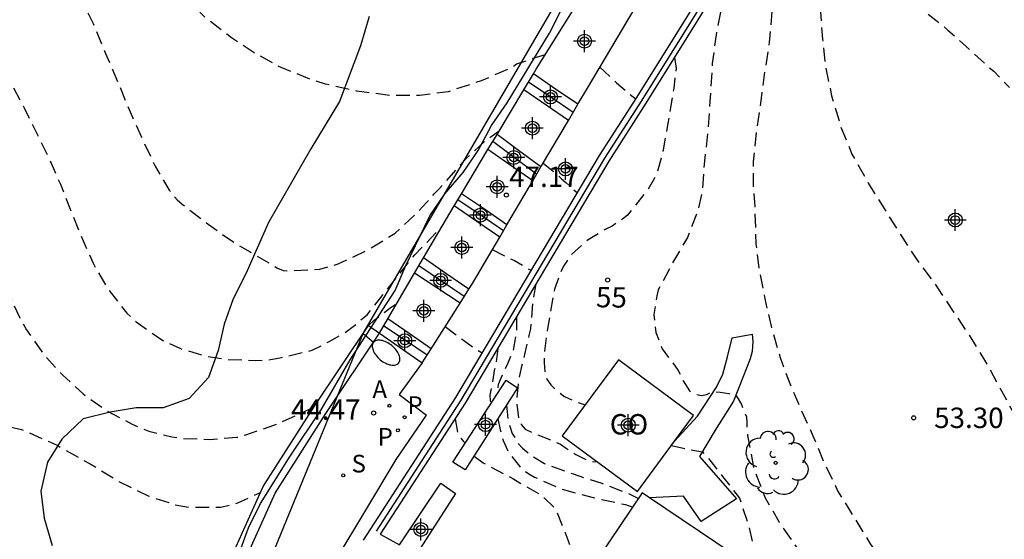
# Model space of a CAD drawing. Units: metres. Extents: x 583444 to 583795, y 4797539 to 4797790.
# Drawn here: x 583562 to 583598, y 4797693 to 4797712 of the extents above; entities that cross this region are included whole.
import ezdxf
from ezdxf.enums import TextEntityAlignment as Align

# ---------------------------------------------------------------- set-up
doc = ezdxf.new("R2010")
doc.units = ezdxf.units.M
doc.header["$MEASUREMENT"] = 0
doc.linetypes.add('TRAZOS_NORMALES', pattern=[0.75, 0.5, -0.25])
for name, color, linetype in [('020194', 31, 'TRAZOS_NORMALES'), ('020195', 30, 'TRAZOS_NORMALES'), ('020204', 9, 'Continuous'), ('020308', 9, 'Continuous'), ('060111', 9, 'Continuous'), ('060113', 4, 'Continuous'), ('060117', 9, 'Continuous'), ('060141', 9, 'Continuous'), ('070105', 6, 'Continuous'), ('070108', 9, 'VALLA'), ('080107', 9, 'Continuous'), ('080203', 152, 'Continuous'), ('080301', 9, 'Continuous'), ('080314', 152, 'Continuous'), ('100105', 3, 'Continuous'), ('100106', 63, 'Continuous'), ('100202', 3, 'Continuous'), ('200205', 4, 'Continuous'), ('200305', 4, 'Continuous'), ('210203', 4, 'Continuous'), ('210204', 9, 'Continuous'), ('210205', 4, 'Continuous'), ('210303', 4, 'Continuous'), ('210304', 9, 'Continuous'), ('210305', 4, 'Continuous'), ('220104', 9, 'LINEA_ELECTRICA'), ('250202', 9, 'Continuous'), ('Centroides', 1, 'Continuous')]:
    doc.layers.add(name, color=color, linetype=linetype)
doc.styles.add('ARIAL', font='arial.ttf', dxfattribs={"height": 1})
doc.styles.add('ARIALI', font='ariali.ttf', dxfattribs={"height": 1})
doc.styles.add('ROMANS', font='romans__.ttf', dxfattribs={"height": 1})
doc.styles.get("Standard").update_dxf_attribs({"font": 'arial.ttf'})
doc.linetypes.add('LINEA_ELECTRICA', pattern='A,7.5,-0.3,["E",Standard,S=0.25,R=0,X=-0.1,Y=-0.1],-0.3', length=8.1)
doc.linetypes.add('VALLA', pattern='A,1,[200,DONOSTI.shx,S=0.1,R=0,X=0,Y=0],1', length=2)

# ---------------------------------------------------------------- blocks, each defined once
blk = doc.blocks.new('FAREDI')
blk.add_line((0, 0), (0.5, 0))
blk.add_lwpolyline([(0.5, 0, 0.159986), (0.538, -0.117, 0.106322), (0.675, -0.238, 0.071006), (0.858, -0.309, 0.057309), (1.099, -0.337, 0.057309), (1.339, -0.309, 0.071006), (1.522, -0.238, 0.106322), (1.659, -0.117, 0.159986), (1.697, 0, 0.159986), (1.659, 0.117, 0.106322), (1.522, 0.238, 0.071006), (1.339, 0.309, 0.057309), (1.099, 0.337, 0.057309), (0.858, 0.309, 0.071006), (0.675, 0.238, 0.106322), (0.538, 0.117, 0.159986)], format="xyb", close=True)
blk = doc.blocks.new('PLUVI3')
blk.add_circle((0, 0), 0.055)
blk = doc.blocks.new('SANEA')
blk.add_circle((0, 0), 0.055)
blk = doc.blocks.new('PLUVI2')
blk.add_circle((0, 0), 0.055)
blk = doc.blocks.new('ARBOL')
blk.add_circle((0, 0), 0.0587)
for centre, radius, start, end in [((-0.28, 0.855), 0.3, 359.2878, 173.6078), ((0.097, 0.97), 0.21, 23.1565, 160.4665), ((0.438, 0.881), 0.24, 301.578, 139.328), ((-0.564, 0.381), 0.532, 92.28, 254.58), ((0.656, 0.288), 0.443, 319.8556, 114.7656), ((-0.091, 0.321), 0.12, 119.14, 310.56), ((0.819, -0.249), 0.383, 235.5275, 62.0275), ((-0.556, -0.339), 0.555, 142.64, 266.54), ((-0.039, -0.384), 0.21, 189.64, 323.88), ((0.299, -0.624), 0.532, 224.67, 0.24), ((-0.301, -0.676), 0.45, 213.78, 295.32)]:
    blk.add_arc(centre, radius, start, end)
blk = doc.blocks.new('COTAPU')
blk.add_circle((0, 0), 0.075)
blk = doc.blocks.new('ABAS')
blk.add_circle((0, 0), 0.055)
blk = doc.blocks.new('BloquePortal')
blk.add_circle((0, 0), 0.075)
at = {"flags": 5}
blk.add_attdef('INDICE', text='', height=0.75, dxfattribs=at).set_placement((0, 0), align=Align.MIDDLE_CENTER)
blk = doc.blocks.new('Centroide')
for points in [[(0, -0.402), (0, 0.402)], [(0.402, 0), (-0.402, 0)]]:
    blk.add_lwpolyline(points)
for radius in [0.256, 0.159]:
    blk.add_circle((0, 0), radius)

msp = doc.modelspace()

# ---------------------------------------------------------------- linework, layer by layer
at = {"layer": '020194', "flags": 128}
for points, elevation in [([(583518.62, 4797790.098), (583519.547, 4797789.661), (583520.611, 4797789.151), (583521.743, 4797788.691), (583522.883, 4797788.305), (583523.969, 4797787.963), (583525.149, 4797787.657), (583526.301, 4797787.383), (583527.441, 4797787.141), (583528.683, 4797786.909), (583529.843, 4797786.707), (583530.979, 4797786.505), (583532.103, 4797786.375), (583533.161, 4797786.261), (583534.251, 4797786.147), (583535.397, 4797786.057), (583536.411, 4797785.763), (583537.303, 4797785.151), (583538.219, 4797784.265), (583538.953, 4797783.395), (583539.635, 4797782.569), (583540.285, 4797781.721), (583541.115, 4797780.939), (583542.031, 4797780.203), (583542.906, 4797779.505), (583543.846, 4797778.715), (583544.87, 4797777.993), (583545.82, 4797777.215), (583546.78, 4797776.465), (583547.662, 4797775.619), (583548.552, 4797774.811), (583549.356, 4797773.887), (583550.234, 4797773.083), (583551.152, 4797772.281), (583551.958, 4797771.421), (583552.598, 4797770.489), (583553.016, 4797769.369), (583553.25, 4797768.129), (583553.404, 4797767.125), (583553.6, 4797765.983), (583553.652, 4797764.949), (583553.604, 4797763.781), (583553.58, 4797762.615), (583553.55, 4797761.541), (583553.474, 4797760.453), (583553.408, 4797760.245), (583553.152, 4797759.651), (583552.853, 4797758.736), (583552.764, 4797758.376), (583552.569, 4797758.06), (583552.395, 4797757.837), (583550.841, 4797757.587), (583549.829, 4797757.985), (583548.474, 4797758.321), (583548.214, 4797758.253), (583547.988, 4797758.125), (583547.812, 4797757.947), (583547.692, 4797757.737), (583547.63, 4797757.501), (583547.61, 4797757.241), (583547.644, 4797756.895), (583547.722, 4797756.629), (583548.092, 4797755.563), (583548.354, 4797754.445), (583548.364, 4797753.198), (583548.278, 4797752.044), (583548.016, 4797750.808), (583547.774, 4797749.684), (583547.596, 4797748.614), (583547.434, 4797747.422), (583547.414, 4797746.236), (583547.47, 4797746.036), (583547.548, 4797745.84), (583547.758, 4797745.49), (583547.89, 4797745.338), (583547.958, 4797745.148), (583548.17, 4797744.718), (583548.68, 4797743.846), (583549.002, 4797743.418), (583549.793, 4797742.676), (583553.743, 4797740.536), (583554.151, 4797740.502), (583554.299, 4797740.364), (583554.363, 4797740.152), (583554.401, 4797739.914), (583554.445, 4797738.81), (583554.301, 4797737.638), (583553.959, 4797736.576), (583553.859, 4797736.132), (583553.821, 4797735.656), (583553.623, 4797734.986), (583553.595, 4797734.469), (583553.698, 4797734.145), (583553.757, 4797733.74), (583553.731, 4797733.218), (583553.387, 4797732.152), (583553.109, 4797730.986), (583552.975, 4797729.824), (583552.901, 4797728.618), (583552.899, 4797727.53), (583552.863, 4797726.448), (583552.841, 4797725.416), (583552.853, 4797725.186), (583553.1, 4797720.822), (583553.132, 4797719.606), (583553.164, 4797718.694), (583553.044, 4797717.486), (583553.02, 4797716.966), (583552.996, 4797716.718), (583552.98, 4797716.014), (583553.02, 4797714.951), (583553.148, 4797713.831), (583553.476, 4797712.719), (583553.916, 4797711.591), (583554.068, 4797711.087), (583554.548, 4797709.935), (583555.124, 4797708.975), (583555.86, 4797708.111), (583556.26, 4797707.743), (583557.316, 4797706.975), (583558.147, 4797706.367), (583558.987, 4797705.543), (583559.587, 4797704.735), (583559.955, 4797704.111), (583560.443, 4797703.095), (583560.979, 4797701.871), (583561.491, 4797700.751), (583561.755, 4797700.279), (583562.411, 4797699.351), (583563.091, 4797698.607), (583563.843, 4797697.919), (583564.699, 4797697.303), (583565.643, 4797696.807), (583566.251, 4797696.551), (583567.099, 4797696.343), (583567.507, 4797696.287), (583568.507, 4797696.247), (583569.499, 4797696.327), (583569.827, 4797696.415), (583570.851, 4797696.767), (583571.851, 4797697.207), (583572.345, 4797697.458)], 45.64), ([(583524.73, 4797790.098), (583525.105, 4797790.003), (583526.157, 4797789.753), (583527.163, 4797789.513), (583528.193, 4797789.275), (583529.185, 4797789.027), (583530.441, 4797788.733), (583531.435, 4797788.529), (583532.673, 4797788.261), (583533.845, 4797787.995), (583535.089, 4797787.685), (583536.189, 4797787.311), (583537.231, 4797786.907), (583538.309, 4797786.369), (583539.277, 4797785.835), (583540.261, 4797785.363), (583541.369, 4797784.861), (583542.421, 4797784.433), (583543.483, 4797784.031), (583544.751, 4797783.661), (583545.968, 4797783.293), (583547.212, 4797782.901), (583548.406, 4797782.471), (583549.486, 4797781.993), (583550.604, 4797781.405), (583551.62, 4797780.743), (583552.512, 4797780.013), (583553.332, 4797779.291), (583554, 4797778.543), (583554.572, 4797777.707), (583555.104, 4797776.743), (583555.558, 4797775.747), (583555.896, 4797774.783), (583556.13, 4797773.699), (583556.316, 4797772.647), (583556.488, 4797771.521), (583556.536, 4797770.379), (583556.546, 4797769.171), (583556.566, 4797768.065), (583556.592, 4797767.007), (583556.658, 4797765.809), (583556.81, 4797764.627), (583556.84, 4797763.597), (583556.81, 4797762.537), (583556.742, 4797761.439), (583556.552, 4797760.357), (583556.234, 4797759.327), (583555.83, 4797758.303), (583555.592, 4797757.381), (583555.576, 4797757.179), (583555.626, 4797756.545), (583555.774, 4797756.345), (583555.932, 4797756.181), (583556.694, 4797755.341), (583557.192, 4797754.921), (583557.522, 4797754.635), (583557.92, 4797754.119), (583557.906, 4797753.917), (583557.922, 4797753.717), (583557.999, 4797752.499), (583557.983, 4797751.463), (583557.891, 4797750.457), (583557.681, 4797749.433), (583557.349, 4797748.403), (583557.089, 4797747.341), (583556.833, 4797746.186), (583556.569, 4797744.982), (583556.379, 4797743.782), (583556.339, 4797742.652), (583555.45, 4797737.434), (583555.504, 4797736.763), (583555.58, 4797735.75), (583555.396, 4797734.958), (583555.132, 4797733.766), (583554.916, 4797733.054), (583554.852, 4797732.83), (583554.812, 4797732.614), (583554.596, 4797731.55), (583554.444, 4797730.678), (583554.372, 4797729.518), (583554.34, 4797728.798), (583554.324, 4797727.63), (583554.324, 4797727.374), (583554.332, 4797726.694), (583554.452, 4797725.614), (583554.668, 4797724.342), (583554.868, 4797723.262), (583555.092, 4797722.014), (583555.3, 4797720.926), (583555.484, 4797719.878), (583555.596, 4797719.446), (583555.62, 4797719.23), (583555.764, 4797718.558), (583556.044, 4797717.558), (583556.404, 4797716.622), (583556.924, 4797715.558), (583557.58, 4797714.422), (583558.188, 4797713.558), (583558.972, 4797712.486), (583559.668, 4797711.614), (583560.412, 4797710.758), (583560.595, 4797710.478), (583561.099, 4797709.526), (583561.667, 4797708.447), (583562.219, 4797707.335), (583562.547, 4797706.671), (583563.003, 4797705.639), (583563.387, 4797704.663), (583563.699, 4797703.887), (583564.203, 4797702.727), (583564.755, 4797701.775), (583565.451, 4797700.887), (583565.795, 4797700.575), (583566.771, 4797699.887), (583567.419, 4797699.591), (583568.419, 4797699.295), (583569.147, 4797699.191), (583570.195, 4797699.151), (583570.651, 4797699.175), (583571.139, 4797699.263), (583572.267, 4797699.527), (583572.602, 4797699.688), (583572.94, 4797699.877), (583573.457, 4797700.165), (583573.825, 4797700.444), (583574.282, 4797700.833), (583576.021, 4797703.016), (583577.051, 4797704.095)], 46.64), ([(583538.628, 4797790.098), (583539.269, 4797789.721), (583540.095, 4797789.093), (583540.931, 4797788.515), (583541.849, 4797788.039), (583542.825, 4797787.579), (583543.909, 4797787.155), (583544.993, 4797786.803), (583546.077, 4797786.587), (583547.295, 4797786.453), (583548.444, 4797786.299), (583549.498, 4797786.081), (583550.506, 4797785.807), (583551.432, 4797785.427), (583552.404, 4797784.747), (583553.164, 4797783.889), (583553.284, 4797783.683), (583553.39, 4797783.455), (583553.858, 4797782.455), (583554.466, 4797781.421), (583554.974, 4797780.281), (583555.37, 4797779.211), (583555.692, 4797778.231), (583556.018, 4797777.197), (583556.318, 4797775.945), (583556.532, 4797774.821), (583556.716, 4797773.585), (583556.924, 4797772.431), (583557.162, 4797771.361), (583557.38, 4797770.161), (583557.58, 4797769.017), (583557.69, 4797767.811), (583557.738, 4797766.767), (583557.704, 4797765.601), (583557.692, 4797764.535), (583557.736, 4797763.333), (583557.738, 4797762.181), (583557.6, 4797761.181), (583557.644, 4797760.537), (583557.778, 4797760.147), (583557.988, 4797759.906), (583559.066, 4797759.306), (583559.939, 4797758.767), (583560.458, 4797758.42), (583560.668, 4797758.105), (583560.698, 4797757.85), (583560.668, 4797757.625), (583560.608, 4797757.43), (583560.55, 4797757.203), (583560.507, 4797756.123), (583560.329, 4797754.857), (583560.125, 4797753.571), (583559.937, 4797752.627), (583559.4, 4797750.881), (583559.264, 4797750.665), (583559.176, 4797750.465), (583558.76, 4797749.393), (583558.344, 4797748.385), (583558.208, 4797747.929), (583558.12, 4797747.489), (583557.928, 4797746.306), (583557.752, 4797745.074), (583557.568, 4797743.866), (583557.56, 4797742.738), (583557.552, 4797741.562), (583557.56, 4797740.466), (583557.552, 4797739.802), (583557.44, 4797739.162), (583557.192, 4797738.178), (583556.856, 4797737.042), (583556.568, 4797736.082), (583556.328, 4797734.93), (583556.288, 4797734.634), (583556.232, 4797734.402), (583556.064, 4797733.258), (583556.008, 4797732.21), (583556.048, 4797730.938), (583556.112, 4797729.658), (583556.208, 4797728.602), (583556.424, 4797727.314), (583556.656, 4797726.234), (583556.928, 4797725.162), (583557.224, 4797724.114), (583557.648, 4797723.002), (583558.04, 4797722.082), (583558.48, 4797721.114), (583558.944, 4797720.17), (583559.12, 4797719.882), (583559.744, 4797718.858), (583560.312, 4797717.89), (583560.432, 4797717.722), (583560.712, 4797717.33), (583561.384, 4797716.466), (583562.072, 4797715.49), (583562.632, 4797714.594), (583563.159, 4797713.666), (583563.679, 4797712.65), (583564.207, 4797711.546), (583564.663, 4797710.45), (583565.151, 4797709.322), (583565.527, 4797708.386), (583565.975, 4797707.394), (583566.487, 4797706.306), (583567.007, 4797705.418), (583567.295, 4797705.066), (583567.487, 4797704.906), (583568.439, 4797704.162), (583569.399, 4797703.49), (583569.983, 4797703.146), (583570.991, 4797702.554), (583571.199, 4797702.458), (583571.399, 4797702.45), (583572.551, 4797702.514), (583573.223, 4797702.706), (583574.303, 4797703.21), (583575.319, 4797703.842), (583576.183, 4797704.642), (583576.471, 4797704.962), (583576.623, 4797705.114), (583576.759, 4797705.282), (583576.951, 4797705.474), (583577.647, 4797706.266), (583577.943, 4797706.594), (583578.655, 4797707.258), (583579.142, 4797707.598)], 47.64), ([(583580.834, 4797710.399), (583580.388, 4797710.268), (583579.783, 4797710.05), (583579.607, 4797709.922), (583578.487, 4797709.442), (583577.271, 4797709.042), (583576.231, 4797708.898), (583575.159, 4797708.898), (583573.903, 4797709.066), (583572.751, 4797709.322), (583572.239, 4797709.482), (583571.119, 4797709.93), (583570.135, 4797710.466), (583569.295, 4797711.018), (583569.119, 4797711.162), (583568.327, 4797711.778), (583567.487, 4797712.634), (583566.719, 4797713.53), (583566.031, 4797714.474), (583565.351, 4797715.474), (583564.632, 4797716.578), (583564.056, 4797717.506), (583563.488, 4797718.33), (583562.76, 4797719.362), (583562.016, 4797720.474), (583561.44, 4797721.37), (583560.816, 4797722.41), (583560.256, 4797723.418), (583559.64, 4797724.546), (583559.168, 4797725.674), (583558.768, 4797726.73), (583558.56, 4797727.578), (583558.288, 4797728.65), (583558.048, 4797729.786), (583557.872, 4797730.794), (583557.76, 4797731.898), (583557.744, 4797732.746), (583557.72, 4797733.858), (583557.776, 4797735.082), (583557.888, 4797736.058), (583558.064, 4797737.194), (583558.104, 4797737.41), (583558.384, 4797738.41), (583558.688, 4797739.37), (583559.136, 4797740.282), (583559.464, 4797741.25), (583559.528, 4797741.906), (583559.56, 4797742.146), (583559.4, 4797742.274), (583559.208, 4797742.354), (583559.04, 4797742.474), (583558.784, 4797742.826), (583558.608, 4797743.29), (583558.568, 4797743.97), (583558.592, 4797744.714), (583558.64, 4797745.21), (583558.696, 4797745.554), (583558.8, 4797746.041), (583558.864, 4797746.457), (583559.072, 4797747.465), (583559.208, 4797747.953), (583559.504, 4797749.145), (583559.792, 4797750.169), (583559.84, 4797750.409), (583560.144, 4797751.385), (583560.224, 4797751.625), (583560.728, 4797752.753), (583560.848, 4797753.177), (583560.912, 4797753.401), (583561.024, 4797753.641), (583562.161, 4797756.987), (583562.481, 4797757.951), (583562.839, 4797758.915), (583563.235, 4797759.917), (583563.321, 4797760.121), (583563.401, 4797760.371), (583563.827, 4797762.759), (583563.782, 4797763.209), (583563.078, 4797763.645), (583561.971, 4797764.058), (583560.93, 4797764.44), (583559.957, 4797764.785), (583559.567, 4797764.995), (583559.403, 4797765.146), (583559.253, 4797765.311), (583559.201, 4797765.438), (583559.178, 4797765.648), (583559.142, 4797765.893), (583559.206, 4797767.017), (583559.174, 4797768.031), (583559.118, 4797769.199), (583559.03, 4797770.301), (583558.97, 4797771.417), (583558.834, 4797772.647), (583558.744, 4797773.863), (583558.628, 4797774.859), (583558.544, 4797775.491), (583558.358, 4797776.661), (583558.138, 4797777.811), (583557.874, 4797778.859), (583557.566, 4797779.909), (583557.184, 4797781.101), (583556.704, 4797782.105), (583556.146, 4797782.965), (583555.638, 4797783.904), (583555.042, 4797784.972), (583554.374, 4797786.014), (583553.826, 4797786.908), (583553.288, 4797787.77), (583552.602, 4797788.654), (583552.048, 4797789.094), (583551.198, 4797789.63), (583550.358, 4797790.097)], 48.64), ([(583591.157, 4797720.392), (583591.153, 4797719), (583591.111, 4797717.898), (583591.025, 4797716.648), (583590.969, 4797715.478), (583590.923, 4797714.364), (583590.921, 4797713.212), (583590.955, 4797712.162), (583591.039, 4797710.976), (583591.149, 4797709.966), (583591.377, 4797708.894), (583591.715, 4797707.74), (583592.123, 4797706.744), (583592.722, 4797705.68), (583593.31, 4797704.74), (583593.91, 4797703.79), (583594.502, 4797702.874), (583595.148, 4797702.01), (583595.778, 4797701.068), (583596.434, 4797700.082), (583597.004, 4797699.166), (583597.54, 4797698.196), (583598.1, 4797697.164), (583598.678, 4797696.282), (583599.272, 4797695.32), (583599.808, 4797694.274), (583600.31, 4797693.38), (583600.948, 4797692.392), (583601.432, 4797691.512), (583602.012, 4797690.466), (583602.44, 4797689.924), (583602.898, 4797689.414), (583603.816, 4797688.626), (583604.75, 4797687.848), (583605.52, 4797687.172), (583606.366, 4797686.488), (583607.214, 4797685.79), (583608.104, 4797685.132), (583608.984, 4797684.452), (583609.884, 4797683.798), (583610.723, 4797683.17), (583611.569, 4797682.698), (583612.327, 4797682.378), (583613.304, 4797682.038), (583614.421, 4797681.578), (583615.576, 4797681.133), (583616.12, 4797680.846), (583617.481, 4797679.948), (583618.707, 4797678.919), (583619.863, 4797678.019), (583620.681, 4797677.339), (583621.638, 4797676.579), (583622.236, 4797675.98), (583622.747, 4797675.324), (583623.625, 4797674.646), (583624.313, 4797674.124), (583624.581, 4797673.961)], 53.64), ([(583589.283, 4797716.497), (583589.255, 4797715.345), (583589.231, 4797714.215), (583589.207, 4797713.057), (583589.179, 4797711.997), (583589.075, 4797710.849), (583588.913, 4797709.771), (583588.767, 4797708.705), (583588.599, 4797707.565), (583588.495, 4797706.467), (583588.495, 4797705.455), (583588.547, 4797704.815), (583588.555, 4797704.587), (583588.591, 4797703.437), (583588.715, 4797702.437), (583588.918, 4797701.419), (583589.152, 4797700.409), (583589.482, 4797699.261), (583589.838, 4797698.301), (583590.236, 4797697.365), (583590.664, 4797696.441), (583591.082, 4797695.431), (583591.598, 4797694.361), (583592.194, 4797693.393), (583592.796, 4797692.403), (583593.438, 4797691.553), (583594.16, 4797690.747), (583594.964, 4797690.001), (583595.904, 4797689.275), (583596.774, 4797688.701), (583597.758, 4797688.031), (583598.696, 4797687.467), (583599.632, 4797686.875), (583600.45, 4797686.113), (583601.178, 4797685.297), (583602.026, 4797684.423), (583602.836, 4797683.675), (583603.654, 4797682.869), (583604.614, 4797682.089), (583605.666, 4797681.331), (583606.692, 4797680.611), (583607.53, 4797680.055), (583608.405, 4797679.513), (583609.457, 4797678.875), (583610.437, 4797678.305), (583611.021, 4797677.989), (583611.251, 4797677.93), (583611.49, 4797677.85), (583612.028, 4797677.7), (583612.846, 4797677.31), (583613.363, 4797677.166), (583614.087, 4797676.743), (583614.7, 4797676.25), (583615.428, 4797675.321), (583616.151, 4797674.441), (583617.007, 4797673.673), (583617.963, 4797672.885), (583618.935, 4797672.187), (583619.879, 4797671.617), (583620.793, 4797671.159), (583621.857, 4797670.639), (583622.255, 4797670.459), (583623.083, 4797669.893), (583623.899, 4797669.373), (583624.089, 4797669.285), (583624.287, 4797669.217), (583624.38, 4797669.151)], 52.64), ([(583587.542, 4797713.441), (583587.463, 4797713.058), (583587.431, 4797712.786), (583587.335, 4797712.242), (583587.127, 4797711.138), (583586.983, 4797710.082), (583586.975, 4797709.866), (583586.895, 4797708.682), (583586.815, 4797707.514), (583586.695, 4797706.482), (583586.615, 4797705.346), (583586.447, 4797704.65), (583586.071, 4797703.682), (583585.559, 4797702.802), (583584.999, 4797701.746), (583584.943, 4797701.53), (583584.839, 4797700.85), (583584.911, 4797700.186), (583585.143, 4797699.586), (583585.399, 4797699.234), (583585.735, 4797698.786), (583585.911, 4797698.402), (583586.151, 4797698.034), (583586.326, 4797697.922), (583586.574, 4797697.866), (583586.79, 4797697.906), (583586.982, 4797698.002), (583587.271, 4797697.988), (583587.589, 4797697.938), (583587.848, 4797697.869), (583587.934, 4797697.738), (583588.054, 4797697.538), (583588.238, 4797697.082), (583588.262, 4797696.866), (583588.262, 4797696.658), (583588.286, 4797696.394), (583588.518, 4797695.154), (583588.934, 4797694.098), (583589.446, 4797693.202), (583590.126, 4797692.218), (583590.774, 4797691.298), (583591.118, 4797690.81), (583591.91, 4797689.874), (583592.542, 4797689.162), (583593.254, 4797688.274), (583593.91, 4797687.362), (583594.662, 4797686.418), (583595.47, 4797685.514), (583595.814, 4797685.202), (583596.758, 4797684.434), (583597.598, 4797683.754), (583598.446, 4797683.098), (583599.286, 4797682.306), (583599.422, 4797682.138), (583600.214, 4797681.17), (583600.686, 4797680.65), (583600.886, 4797680.45), (583601.638, 4797679.698), (583601.974, 4797679.394), (583602.15, 4797679.218), (583602.334, 4797679.066), (583603.11, 4797678.386), (583603.798, 4797677.858), (583604.622, 4797677.29), (583605.469, 4797676.698), (583605.669, 4797676.594), (583606.765, 4797676.042), (583607.541, 4797675.682), (583607.813, 4797675.538), (583608.949, 4797674.978), (583609.925, 4797674.482), (583610.973, 4797673.802), (583612.005, 4797673.042), (583612.797, 4797672.394), (583613.757, 4797671.674), (583613.949, 4797671.498), (583614.797, 4797670.73), (583615.845, 4797669.938), (583616.789, 4797669.218), (583617.733, 4797668.498), (583618.629, 4797667.954), (583619.733, 4797667.442), (583620.677, 4797667.01), (583621.597, 4797666.618), (583621.957, 4797666.418), (583622.357, 4797666.242), (583623.477, 4797665.986), (583624.573, 4797665.706), (583624.773, 4797665.634), (583625.014, 4797665.563)], 51.64), ([(583585.591, 4797710.296), (583585.655, 4797709.906), (583585.567, 4797709.162), (583585.535, 4797708.954), (583585.351, 4797707.874), (583585.311, 4797707.658), (583585.175, 4797706.898), (583584.967, 4797706.082), (583584.863, 4797705.866), (583584.615, 4797705.442), (583583.855, 4797704.49), (583583.687, 4797704.354), (583583.303, 4797704.098), (583583.063, 4797703.986), (583582.415, 4797703.594), (583581.783, 4797703.026), (583581.511, 4797702.626), (583581.415, 4797702.402), (583581.175, 4797701.778), (583581.143, 4797701.57), (583580.943, 4797700.458), (583580.815, 4797699.498), (583580.799, 4797699.082), (583580.831, 4797698.666), (583580.903, 4797698.466), (583581.047, 4797698.258), (583581.191, 4797698.114), (583581.527, 4797697.842), (583581.727, 4797697.738), (583581.943, 4797697.65), (583582.313, 4797697.521)], 50.64), ([(583582.851, 4797709.945), (583583.463, 4797709.362), (583584.135, 4797708.802), (583584.152, 4797708.75)], 48.64), ([(583580.759, 4797706.411), (583581.127, 4797706.114), (583581.287, 4797705.986), (583581.439, 4797705.834), (583581.599, 4797705.706), (583581.775, 4797705.53), (583581.967, 4797705.37), (583582.021, 4797705.316)], 47.64), ([(583578.892, 4797703.23), (583579.709, 4797702.826), (583580.328, 4797702.465)], 46.64), ([(583574.333, 4797700.44), (583574.549, 4797700.638), (583574.857, 4797700.863), (583575.116, 4797701.082), (583575.385, 4797701.25)], 45.64), ([(583579.784, 4797700.767), (583579.775, 4797700.154), (583579.647, 4797699.482), (583579.463, 4797699.058), (583579.103, 4797698.266), (583579.086, 4797697.943)], 48.64), ([(583577.155, 4797700.397), (583577.643, 4797700.038), (583577.835, 4797699.894), (583578.195, 4797699.63), (583578.524, 4797699.428)], 45.64), ([(583579.091, 4797699.599), (583579.023, 4797698.97), (583578.959, 4797698.778), (583578.927, 4797698.522), (583578.807, 4797697.874), (583578.815, 4797697.674), (583578.838, 4797697.561)], 47.64), ([(583579.411, 4797697.509), (583579.479, 4797696.898), (583579.623, 4797696.466), (583579.847, 4797696.098), (583579.999, 4797695.93), (583580.335, 4797695.658), (583580.807, 4797695.362), (583581.863, 4797694.978), (583582.927, 4797694.634), (583583.974, 4797694.226), (583584.27, 4797694.074)], 48.64), ([(583577.521, 4797697.006), (583577.611, 4797696.518), (583577.707, 4797696.326), (583577.835, 4797696.167), (583577.892, 4797696.11)], 46.64), ([(583579.095, 4797697.012), (583579.183, 4797696.602), (583579.295, 4797696.202), (583579.487, 4797695.786), (583579.887, 4797695.258), (583580.231, 4797694.978), (583580.447, 4797694.858), (583581.447, 4797694.418), (583582.607, 4797694.106), (583583.79, 4797693.85), (583584.058, 4797693.761)], 47.64), ([(583585.481, 4797696.027), (583586.077, 4797695.895), (583586.626, 4797695.794), (583586.941, 4797695.427), (583587.358, 4797694.889), (583587.984, 4797694.092), (583588.342, 4797693.006), (583588.646, 4797691.618), (583589.11, 4797690.45), (583589.59, 4797689.282), (583589.894, 4797688.61), (583590.03, 4797688.346), (583590.55, 4797687.346), (583591.126, 4797686.386), (583591.262, 4797686.218), (583591.942, 4797685.379), (583592.774, 4797684.547), (583592.942, 4797684.411), (583593.094, 4797684.259), (583593.878, 4797683.603), (583594.742, 4797682.995), (583595.534, 4797682.507), (583596.126, 4797682.075), (583596.31, 4797681.875), (583597.158, 4797680.947), (583597.79, 4797680.091), (583598.382, 4797679.115), (583598.958, 4797678.219), (583599.614, 4797677.307), (583599.766, 4797677.123), (583600.27, 4797676.491), (583601.158, 4797675.603), (583602.086, 4797674.867), (583602.926, 4797674.347), (583603.485, 4797674.011), (583604.117, 4797673.667), (583605.165, 4797673.195), (583606.333, 4797672.699), (583607.285, 4797672.291), (583607.621, 4797672.003), (583608.213, 4797671.667), (583608.469, 4797671.539), (583608.645, 4797671.427), (583609.589, 4797670.675), (583610.133, 4797669.971), (583610.653, 4797669.083), (583610.917, 4797668.483), (583611.317, 4797667.475), (583611.757, 4797666.395), (583612.245, 4797665.427), (583612.917, 4797664.563), (583613.397, 4797664.115), (583614.357, 4797663.443), (583615.373, 4797662.875), (583616.285, 4797662.427), (583617.205, 4797662.003), (583618.245, 4797661.635), (583619.333, 4797661.235), (583620.373, 4797660.931), (583621.525, 4797660.659), (583622.629, 4797660.451), (583623.861, 4797660.307), (583625.013, 4797660.211), (583625.461, 4797660.178), (583626.693, 4797660.226), (583627.797, 4797660.178), (583628.252, 4797660.058), (583628.844, 4797659.85), (583629.956, 4797659.794), (583630.212, 4797659.826), (583631.02, 4797659.946), (583631.94, 4797660.21), (583632.132, 4797660.306), (583632.972, 4797660.794), (583633.508, 4797661.218), (583634.02, 4797661.714), (583634.348, 4797662.042), (583635.204, 4797662.77), (583636.084, 4797663.426), (583636.98, 4797663.938), (583637.716, 4797664.386), (583638.532, 4797665.17), (583638.66, 4797665.33), (583638.804, 4797665.474), (583639.58, 4797666.298), (583640.308, 4797667.138), (583641.044, 4797668.162), (583641.412, 4797668.754), (583641.988, 4797669.714), (583642.564, 4797670.482), (583643.369, 4797671.712), (583643.644, 4797672.067)], 50.64), ([(583578.221, 4797695.636), (583578.555, 4797695.383), (583579.643, 4797694.807), (583580.595, 4797694.254), (583580.803, 4797694.094), (583581.163, 4797693.75), (583581.275, 4797693.559), (583581.675, 4797692.551), (583581.739, 4797692.359), (583582.074, 4797691.591), (583582.21, 4797691.439), (583582.418, 4797691.335)], 46.64)]:
    msp.add_lwpolyline(points, dxfattribs=dict(at, elevation=elevation))
at = {"layer": '020195', "flags": 128}
for points, elevation in [([(583592.604, 4797723.622), (583592.581, 4797722.557), (583592.581, 4797721.513), (583592.581, 4797720.343), (583592.569, 4797719.18), (583592.545, 4797717.972), (583592.497, 4797716.778), (583592.483, 4797715.718), (583592.543, 4797714.506), (583592.649, 4797714.104), (583592.729, 4797713.914), (583592.835, 4797713.726), (583592.973, 4797713.538), (583593.141, 4797713.35), (583593.957, 4797712.622), (583594.769, 4797712.03), (583595.657, 4797711.308), (583596.466, 4797710.576), (583597.338, 4797709.792), (583597.916, 4797709.199)], 54.64), ([(583580.499, 4797701.97), (583580.375, 4797701.314), (583580.303, 4797700.314), (583580.239, 4797700.074), (583579.959, 4797698.882), (583579.863, 4797698.466), (583579.783, 4797697.682), (583579.863, 4797696.994), (583579.959, 4797696.802), (583580.103, 4797696.626), (583580.359, 4797696.498), (583581.407, 4797696.074), (583581.567, 4797695.946), (583581.959, 4797695.698), (583582.343, 4797695.506), (583582.551, 4797695.442), (583582.767, 4797695.417)], 49.64), ([(583561.147, 4797696.706), (583561.571, 4797696.607), (583561.819, 4797696.503), (583562.883, 4797696.031), (583564.091, 4797695.351), (583565.131, 4797694.711), (583566.235, 4797694.167), (583567.227, 4797693.847), (583567.739, 4797693.751), (583568.899, 4797693.759), (583569.531, 4797693.911), (583570.358, 4797694.291)], 44.64)]:
    msp.add_lwpolyline(points, dxfattribs=dict(at, elevation=elevation))
at = {"layer": '060111', "flags": 128}
for points in [[(583574.744, 4797700.155), (583576.312, 4797699.067)], [(583576.312, 4797699.067), (583575.464, 4797697.9), (583576.466, 4797697.139)]]:
    msp.add_lwpolyline(points, dxfattribs=at)
at = {"layer": '060113', "flags": 128}
msp.add_lwpolyline([(583562.079, 4797663.311), (583563.279, 4797666.385), (583564.492, 4797669.805), (583567.06, 4797676.912), (583568.336, 4797680.468), (583569.368, 4797683.764), (583570.948, 4797687.468), (583571.634, 4797688.929), (583573.148, 4797691.828), (583574.236, 4797693.648), (583575.36, 4797695.508), (583576.466, 4797697.139)], dxfattribs=at)
at = {"layer": '060117', "flags": 128}
for points in [[(583580.404, 4797709.702), (583580.508, 4797709.875), (583582.579, 4797713.198)], [(583582.039, 4797708.577), (583582.392, 4797709.175), (583584.152, 4797712.127)], [(583580.05, 4797709.111), (583580.404, 4797709.702)], [(583582.039, 4797708.577), (583581.221, 4797709.139), (583580.404, 4797709.702)], [(583579.065, 4797707.47), (583580.05, 4797709.111)], [(583581.69, 4797707.988), (583580.87, 4797708.549), (583580.05, 4797709.111)], [(583581.69, 4797707.988), (583582.039, 4797708.577)], [(583580.677, 4797706.273), (583580.704, 4797706.319), (583581.69, 4797707.988)], [(583578.732, 4797706.915), (583579.065, 4797707.47)], [(583580.677, 4797706.273), (583579.859, 4797706.881), (583579.065, 4797707.47)], [(583577.757, 4797705.29), (583578.732, 4797706.915)], [(583580.377, 4797705.761), (583579.536, 4797706.351), (583578.732, 4797706.915)], [(583580.377, 4797705.761), (583580.677, 4797706.273)], [(583579.431, 4797704.149), (583580.377, 4797705.761)], [(583577.486, 4797704.838), (583577.508, 4797704.875), (583577.757, 4797705.29)], [(583579.431, 4797704.149), (583578.562, 4797704.741), (583577.757, 4797705.29)], [(583576.366, 4797702.925), (583577.486, 4797704.838)], [(583579.164, 4797703.694), (583578.325, 4797704.266), (583577.486, 4797704.838)], [(583579.164, 4797703.694), (583579.431, 4797704.149)], [(583578.026, 4797701.772), (583578.16, 4797701.983), (583579.164, 4797703.694)], [(583576.035, 4797702.36), (583576.366, 4797702.925)], [(583578.026, 4797701.772), (583577.183, 4797702.357), (583576.366, 4797702.925)], [(583575.054, 4797700.685), (583576.035, 4797702.36)], [(583577.704, 4797701.265), (583576.855, 4797701.821), (583576.035, 4797702.36)], [(583577.704, 4797701.265), (583578.026, 4797701.772)], [(583576.641, 4797699.586), (583577.704, 4797701.265)], [(583574.744, 4797700.155), (583575.054, 4797700.685)], [(583576.641, 4797699.586), (583575.829, 4797700.148), (583575.054, 4797700.685)], [(583576.312, 4797699.067), (583576.641, 4797699.586)]]:
    msp.add_lwpolyline(points, dxfattribs=at)
at = {"layer": '060141', "flags": 128}
for points in [[(583581.862, 4797708.279), (583581.041, 4797708.838), (583580.221, 4797709.397)], [(583580.518, 4797706.002), (583579.697, 4797706.619), (583578.909, 4797707.21)], [(583579.299, 4797703.923), (583578.443, 4797704.507), (583577.623, 4797705.066)], [(583577.855, 4797701.501), (583577.025, 4797702.067), (583576.195, 4797702.633)], [(583576.491, 4797699.35), (583575.695, 4797699.885), (583574.899, 4797700.42)]]:
    msp.add_lwpolyline(points, dxfattribs=at)
at = {"layer": '070105', "flags": 128}
for points in [[(583574.152, 4797692.536), (583577.552, 4797697.791), (583582.84, 4797706.695), (583584.204, 4797708.831), (583585.712, 4797711.243), (583587.208, 4797713.663), (583588.572, 4797715.951), (583590.152, 4797719.191), (583591.672, 4797722.43), (583592.968, 4797725.53), (583594.34, 4797728.906), (583595.508, 4797731.798), (583596.544, 4797734.154)], [(583596.908, 4797733.989), (583595.876, 4797731.64), (583594.71, 4797728.754), (583593.337, 4797725.375), (583592.037, 4797722.266), (583590.512, 4797719.016), (583588.923, 4797715.759), (583587.549, 4797713.453), (583586.05, 4797711.03), (583584.541, 4797708.615), (583583.179, 4797706.483), (583577.891, 4797697.579), (583574.771, 4797692.758), (583575.482, 4797692.374)], [(583561.253, 4797670.376), (583561.836, 4797671.899), (583562.854, 4797674.323), (583563.794, 4797676.895), (583564.693, 4797679.856), (583565.737, 4797683.362), (583567.353, 4797687.149), (583568.695, 4797690.585), (583570.459, 4797694.515), (583572.353, 4797697.47), (583574.333, 4797700.44)], [(583574.333, 4797700.44), (583574.744, 4797700.155)], [(583560.064, 4797666.339), (583561.392, 4797669.341), (583562.3, 4797671.713), (583563.32, 4797674.14), (583564.268, 4797676.736), (583565.172, 4797679.712), (583566.208, 4797683.192), (583567.816, 4797686.96), (583569.156, 4797690.392), (583570.9, 4797694.276), (583572.772, 4797697.196), (583574.744, 4797700.155)], [(583577.44, 4797695.416), (583579.404, 4797698.431), (583579.816, 4797698.147), (583577.896, 4797695.124), (583577.44, 4797695.416)], [(583575.482, 4797692.374), (583577.004, 4797694.64), (583577.532, 4797694.256), (583575.576, 4797691.2)]]:
    msp.add_lwpolyline(points, dxfattribs=at)
at = {"layer": '070108', "flags": 128}
msp.add_lwpolyline([(583622.081, 4797744.735), (583617.793, 4797745.617), (583614.622, 4797746.213), (583613.183, 4797746.492), (583612.293, 4797746.578), (583611.461, 4797746.617), (583610.752, 4797746.589), (583610.056, 4797746.495), (583609.137, 4797746.365), (583608.038, 4797746.042), (583607.116, 4797745.742), (583606.159, 4797745.314), (583605.185, 4797744.757), (583604.371, 4797744.216), (583603.496, 4797743.577), (583602.544, 4797742.707), (583601.864, 4797742.06), (583601.173, 4797741.359), (583600.41, 4797740.466), (583599.364, 4797739.135), (583598.675, 4797738.064), (583597.837, 4797736.521), (583596.745, 4797734.084), (583595.711, 4797731.732), (583594.544, 4797728.843), (583593.172, 4797725.465), (583591.873, 4797722.36), (583590.35, 4797719.113), (583588.764, 4797715.863), (583587.394, 4797713.565), (583585.897, 4797711.144), (583584.388, 4797708.729), (583583.025, 4797706.596), (583577.736, 4797697.689), (583574.615, 4797692.866)], dxfattribs=at)
at = {"layer": '080107', "flags": 128}
for points in [[(583586.295, 4797697.131), (583583.529, 4797699.171), (583581.468, 4797696.375), (583584.234, 4797694.335), (583585.597, 4797696.184)], [(583585.597, 4797696.184), (583586.295, 4797697.131)], [(583584.411, 4797694.283), (583582.381, 4797691.281), (583585.683, 4797689.044), (583587.713, 4797692.046), (583584.676, 4797694.104)], [(583584.676, 4797694.104), (583584.411, 4797694.283)]]:
    msp.add_lwpolyline(points, dxfattribs=at).dxf.unprotected_set("ltscale", 0)
at = {"layer": '100105', "flags": 128}
msp.add_lwpolyline([(583585.597, 4797696.184), (583586.439, 4797697.099), (583587.135, 4797698.175), (583587.375, 4797698.643), (583587.543, 4797699.287), (583587.712, 4797699.991), (583588.455, 4797700.123), (583588.479, 4797699.851), (583588.451, 4797699.487), (583588.375, 4797699.211), (583588.107, 4797698.527), (583587.767, 4797697.655), (583587.095, 4797696.583), (583586.519, 4797695.615), (583587.871, 4797694.059), (583586.575, 4797693.227), (583585.927, 4797694.163), (583584.676, 4797694.104)], dxfattribs=at)
at = {"layer": '100106', "color": 63}
for points in [[(583569.556, 4797691.994), (583569.924, 4797693), (583570.362, 4797693.89), (583571.452, 4797695.636), (583572.596, 4797697.336), (583573.668, 4797699.17), (583575.322, 4797701.721), (583575.706, 4797702.651), (583576.59, 4797704.475), (583577.148, 4797705.283), (583577.824, 4797706.063), (583578.376, 4797706.877), (583578.86, 4797707.793), (583579.434, 4797708.631), (583580.992, 4797711.201), (583581.952, 4797713.113)], [(583574.362, 4797711.813), (583574.048, 4797710.735), (583573.268, 4797708.677), (583572.21, 4797706.945), (583570.662, 4797704.233), (583569.822, 4797702.345), (583569.358, 4797701.422), (583569.032, 4797700.49), (583568.812, 4797699.524), (583568.456, 4797698.524), (583567.74, 4797697.754), (583566.788, 4797697.408), (583565.79, 4797697.404), (583564.828, 4797697.254), (583563.844, 4797697.004), (583563.058, 4797696.254), (583562.522, 4797695.408), (583562.28, 4797694.34), (583562.4, 4797693.346), (583562.702, 4797692.34)]]:
    msp.add_lwpolyline(points, dxfattribs=at)
at = {"layer": '220104', "flags": 128}
msp.add_lwpolyline([(583563.453, 4797674.077), (583574.136, 4797700.139), (583585.396, 4797719.439), (583595.26, 4797741.238), (583613.644, 4797751.193), (583634.315, 4797749.097), (583641.948, 4797779.252), (583637.974, 4797790.096)], dxfattribs=at)

# ---------------------------------------------------------------- block references
at = {"layer": '020204', "rotation": 359.9987685839998}
for p in [(583579.411, 4797705.238, 47.17), (583574.527, 4797697.219, 44.466), (583594.398, 4797697.042, 53.3)]:
    msp.add_blockref('COTAPU', p, dxfattribs=at)
at = {"layer": '080203'}
msp.add_blockref('BloquePortal', (583583.135, 4797702.112), dxfattribs=at)
at = {"layer": '100202', "rotation": 359.9987685839998}
msp.add_blockref('ARBOL', (583589.319, 4797695.387), dxfattribs=at)
at = {"layer": '200205', "rotation": 359.9987685839998}
msp.add_blockref('ABAS', (583575.106, 4797697.484, 44.466), dxfattribs=at)
at = {"layer": '210203', "rotation": 359.9987685839998}
msp.add_blockref('PLUVI2', (583575.418, 4797696.584, 44.04), dxfattribs=at)
at = {"layer": '210204', "rotation": 359.9987685839998}
msp.add_blockref('SANEA', (583573.408, 4797694.926, 44.04), dxfattribs=at)
at = {"layer": '210205', "rotation": 359.9987685839998}
msp.add_blockref('PLUVI3', (583575.667, 4797697.066, 44.04), dxfattribs=at)
at = {"layer": '250202', "rotation": 320.4478685613905}
msp.add_blockref('FAREDI', (583574.136, 4797700.139), dxfattribs=at)
at = {"layer": 'Centroides', "rotation": 359.9987685839998}
for p in [(583582.287, 4797710.899), (583581.034, 4797708.849), (583580.366, 4797707.699), (583579.681, 4797706.62), (583581.586, 4797706.2), (583579.071, 4797705.54), (583578.453, 4797704.5), (583595.926, 4797704.32), (583577.768, 4797703.31), (583576.993, 4797702.1), (583576.374, 4797700.981), (583575.674, 4797699.881), (583578.642, 4797696.791), (583583.895, 4797696.771), (583576.267, 4797692.932)]:
    msp.add_blockref('Centroide', p, dxfattribs=at)

# ---------------------------------------------------------------- texts
at = {"layer": '020308', "style": 'ARIAL'}
for s, p in [('47.17', (583579.515, 4797705.538)), ('44.47', (583571.487, 4797696.97)), ('53.30', (583595.148, 4797696.667))]:
    msp.add_text(s, height=0.75, dxfattribs=at).set_placement(p)
at = {"layer": '080301', "style": 'ARIAL'}
msp.add_text('CO', height=0.75, rotation=359.9988, dxfattribs=at).set_placement((583583.215, 4797696.429))
at = {"layer": '080314', "style": 'ARIALI'}
msp.add_text('55', height=0.75, rotation=359.0808, dxfattribs=at).set_placement((583582.702, 4797701.111))
at = {"layer": '200305', "style": 'ROMANS'}
msp.add_text('A', height=0.65, rotation=359.9988, dxfattribs=at).set_placement((583574.481, 4797697.768))
at = {"layer": '210303', "style": 'ROMANS'}
msp.add_text('P', height=0.65, rotation=359.9988, dxfattribs=at).set_placement((583574.672, 4797696.019))
at = {"layer": '210304', "style": 'ROMANS'}
msp.add_text('S', height=0.65, rotation=359.9988, dxfattribs=at).set_placement((583573.714, 4797695.032))
at = {"layer": '210305', "style": 'ROMANS'}
msp.add_text('P', height=0.65, rotation=359.9988, dxfattribs=at).set_placement((583575.771, 4797697.184))

doc.saveas('drawing.dxf')
